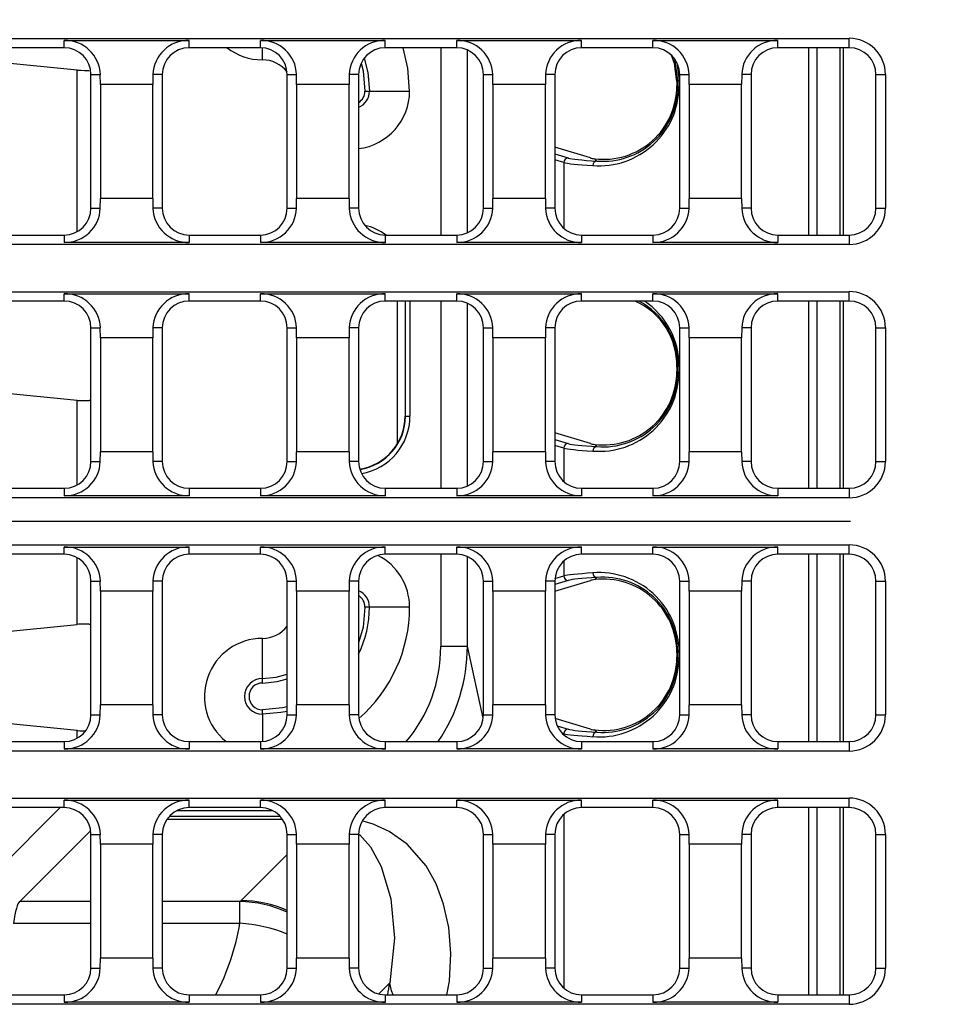
# Model space of a CAD drawing. Units: millimetres. Extents: x 56 to 3304, y 56 to 2320.
# Drawn here: x 1137 to 1240, y 276 to 386 of the extents above; entities that cross this region are included whole.
import ezdxf

# ---------------------------------------------------------------- set-up
doc = ezdxf.new("R2010")
doc.units = ezdxf.units.MM
doc.header["$LTSCALE"] = 8
doc.linetypes.add('CENTERX2', pattern=[20.32, 12.7, -2.54, 2.54, -2.54])
doc.layers.add('HAURATON_CENTERLINE', color=60, linetype='CENTERX2')
doc.layers.add('HAURATON_DIMENSIONING', color=1, linetype='Continuous')
doc.layers.add('HAURATON_PRODUCT_CONTOUR', color=7, linetype='Continuous', lineweight=25)
doc.styles.add('SLDTEXTSTYLE2', font='ARIAL.TTF', dxfattribs={"width": 0.948})
doc.dimstyles.new('SLDDIMSTYLE0', dxfattribs={"dimtxt": 28, "dimasz": 28, "dimexe": 0, "dimexo": 0.0625, "dimgap": 7, "dimtad": 1, "dimdec": 0, "dimrnd": 1e-09, "dimzin": 12, "dimdsep": 46, "dimtxsty": 'SLDTEXTSTYLE2', "dimsah": 1, "dimcen": 0.09, "dimadec": 0, "dimazin": 3, "dimtfac": 1, "dimtdec": 0, "dimtofl": 0, "dimtmove": 0, "dimatfit": 3, "dimfxl": 1, "dimfrac": 2, "dimtolj": 1, "dimtzin": 12, "dimarcsym": 0})

# ---------------------------------------------------------------- blocks, each defined once
blk = doc.blocks.new('_D_7')
at = {"layer": 'HAURATON_DIMENSIONING'}
for p, q in [((1084.21, 630.98), (1148.38, 630.98)), ((1148.38, 575.18), (1084.21, 575.18)), ((966.29, 330.22), (966.29, 572.02)), ((1266.29, 330.22), (1266.29, 572.02)), ((966.29, 564.02), (1266.29, 564.02))]:
    blk.add_line(p, q, dxfattribs=at)
for centre, start, end in [((1084.21, 603.08), 90, 270), ((1148.38, 603.08), 270, 90)]:
    blk.add_arc(centre, 27.9, start, end, dxfattribs=at)
for points in [[(966.29, 564.02), (994.29, 559.71), (994.29, 568.32)], [(1266.29, 564.02), (1238.29, 568.32), (1238.29, 559.71)]]:
    blk.add_solid(points, dxfattribs=at)
at = {"layer": 'HAURATON_DIMENSIONING', "insert": (1084.21, 617.69), "char_height": 28, "attachment_point": 1, "style": 'SLDTEXTSTYLE2'}
blk.add_mtext('300', dxfattribs=at)

msp = doc.modelspace()

# ---------------------------------------------------------------- linework, layer by layer
at = {"layer": 'HAURATON_CENTERLINE'}
msp.add_line((966.29, 330.22), (1266.29, 330.22), dxfattribs=at)
at = {"layer": 'HAURATON_PRODUCT_CONTOUR'}
for p, q in [((1002.29, 384.33), (1230.29, 384.33)), ((1142.29, 383.28), (1142.29, 384.1)), ((1142.29, 384.1), (1156.29, 384.1)), ((1156.29, 383.28), (1156.29, 384.1)), ((1164.29, 384.1), (1178.29, 384.1)), ((1164.29, 383.28), (1164.29, 384.1)), ((1178.29, 383.28), (1178.29, 384.1)), ((1186.29, 383.28), (1186.29, 384.1)), ((1186.29, 384.1), (1200.29, 384.1)), ((1200.29, 383.28), (1200.29, 384.1)), ((1208.29, 384.1), (1222.29, 384.1)), ((1208.29, 383.28), (1208.29, 384.1)), ((1222.29, 383.28), (1222.29, 384.1)), ((1230.29, 383.28), (1230.29, 384.33)), ((1142.29, 383.28), (1134.29, 383.28)), ((1164.29, 383.28), (1156.29, 383.28)), ((1164.51, 381.93), (1164.51, 383.27)), ((1186.29, 383.28), (1178.29, 383.28)), ((1184.51, 383.28), (1184.51, 362.3)), ((1187.5, 362.55), (1187.5, 383.02)), ((1208.29, 383.28), (1200.29, 383.28)), ((1230.29, 383.28), (1222.29, 383.28)), ((1225.75, 362.3), (1225.75, 383.28)), ((1226.66, 383.28), (1226.66, 362.3)), ((1229.29, 362.3), (1229.29, 383.28)), ((1229.63, 383.28), (1229.63, 362.3)), ((1143.74, 380.77), (1135.08, 381.63)), ((1143.74, 362.67), (1143.74, 380.77)), ((1210.96, 381.58), (1211.22, 379.6)), ((1145.29, 365.3), (1145.29, 380.28)), ((1145.29, 380.28), (1146.34, 380.28)), ((1146.35, 379.17), (1146.34, 380.28)), ((1152.24, 380.28), (1152.23, 379.17)), ((1153.29, 380.28), (1152.24, 380.28)), ((1153.29, 380.28), (1153.29, 365.3)), ((1167.29, 365.3), (1167.29, 380.28)), ((1167.29, 380.28), (1168.34, 380.28)), ((1168.35, 379.17), (1168.34, 380.28)), ((1174.24, 380.28), (1174.23, 379.17)), ((1175.29, 380.28), (1174.24, 380.28)), ((1175.29, 380.28), (1175.29, 365.3)), ((1189.29, 365.3), (1189.29, 380.28)), ((1189.29, 380.28), (1190.34, 380.28)), ((1190.35, 379.17), (1190.34, 380.28)), ((1196.24, 380.28), (1196.23, 379.17)), ((1197.29, 380.28), (1196.24, 380.28)), ((1197.29, 380.28), (1197.29, 365.3)), ((1211.07, 379.6), (1210.96, 379.49)), ((1211.07, 379.6), (1211.22, 379.6)), ((1211.07, 378.92), (1211.07, 379.6)), ((1211.22, 379.6), (1211.22, 378.92)), ((1211.29, 365.3), (1211.29, 380.28)), ((1211.29, 380.28), (1212.34, 380.28)), ((1212.35, 379.17), (1212.34, 380.28)), ((1218.24, 380.28), (1218.23, 379.17)), ((1219.29, 380.28), (1218.24, 380.28)), ((1219.29, 380.28), (1219.29, 365.3)), ((1233.29, 365.3), (1233.29, 380.28)), ((1233.29, 380.28), (1234.35, 380.28)), ((1234.35, 380.28), (1234.35, 365.3)), ((1146.35, 379.17), (1146.35, 366.4)), ((1152.23, 379.17), (1146.35, 379.17)), ((1152.23, 366.4), (1152.23, 379.17)), ((1168.35, 379.17), (1168.35, 366.4)), ((1174.23, 379.17), (1168.35, 379.17)), ((1174.23, 366.4), (1174.23, 379.17)), ((1176.01, 378.43), (1176.51, 378.43)), ((1176.51, 378.43), (1181.01, 378.43)), ((1190.35, 379.17), (1190.35, 366.4)), ((1196.23, 379.17), (1190.35, 379.17)), ((1196.23, 366.4), (1196.23, 379.17)), ((1210.96, 379.49), (1210.96, 379.03)), ((1210.96, 379.03), (1211.07, 378.92)), ((1211.07, 378.92), (1211.22, 378.92)), ((1212.35, 379.17), (1212.35, 366.4)), ((1218.23, 379.17), (1212.35, 379.17)), ((1218.23, 366.4), (1218.23, 379.17)), ((1201.29, 370.93), (1197.29, 372.13)), ((1197.29, 371.38), (1198.8, 370.93)), ((1198.3, 370.43), (1197.29, 370.73)), ((1202.01, 370.59), (1201.76, 370.84)), ((1198.3, 370.43), (1198.3, 363.05)), ((1146.34, 365.3), (1146.35, 366.4)), ((1152.23, 366.4), (1146.35, 366.4)), ((1152.23, 366.4), (1152.24, 365.3)), ((1168.34, 365.3), (1168.35, 366.4)), ((1174.23, 366.4), (1168.35, 366.4)), ((1174.23, 366.4), (1174.24, 365.3)), ((1190.34, 365.3), (1190.35, 366.4)), ((1196.23, 366.4), (1190.35, 366.4)), ((1196.23, 366.4), (1196.24, 365.3)), ((1212.34, 365.3), (1212.35, 366.4)), ((1218.23, 366.4), (1212.35, 366.4)), ((1218.23, 366.4), (1218.24, 365.3)), ((1145.29, 365.3), (1146.34, 365.3)), ((1153.29, 365.3), (1152.24, 365.3)), ((1167.29, 365.3), (1168.34, 365.3)), ((1175.29, 365.3), (1174.24, 365.3)), ((1189.29, 365.3), (1190.34, 365.3)), ((1197.29, 365.3), (1196.24, 365.3)), ((1211.29, 365.3), (1212.34, 365.3)), ((1219.29, 365.3), (1218.24, 365.3)), ((1233.29, 365.3), (1234.35, 365.3)), ((1134.29, 362.3), (1142.29, 362.3)), ((1142.29, 362.3), (1142.29, 361.47)), ((1156.29, 362.3), (1156.29, 361.47)), ((1156.29, 362.3), (1164.29, 362.3)), ((1164.29, 362.3), (1164.29, 361.47)), ((1178.29, 362.3), (1178.29, 361.47)), ((1178.29, 362.3), (1186.29, 362.3)), ((1186.29, 362.3), (1186.29, 361.47)), ((1200.29, 362.3), (1200.29, 361.47)), ((1200.29, 362.3), (1208.29, 362.3)), ((1208.29, 362.3), (1208.29, 361.47)), ((1222.29, 362.3), (1222.29, 361.47)), ((1222.29, 362.3), (1230.29, 362.3)), ((1230.29, 362.3), (1230.29, 361.24)), ((1230.29, 361.24), (1002.29, 361.24)), ((1156.29, 361.47), (1142.29, 361.47)), ((1178.29, 361.47), (1164.29, 361.47)), ((1200.29, 361.47), (1186.29, 361.47)), ((1222.29, 361.47), (1208.29, 361.47)), ((1002.29, 355.95), (1230.29, 355.95)), ((1142.29, 355.72), (1156.29, 355.72)), ((1142.29, 354.9), (1142.29, 355.72)), ((1156.29, 354.9), (1156.29, 355.72)), ((1164.29, 355.72), (1178.29, 355.72)), ((1164.29, 354.9), (1164.29, 355.72)), ((1178.29, 354.9), (1178.29, 355.72)), ((1186.29, 355.72), (1200.29, 355.72)), ((1186.29, 354.9), (1186.29, 355.72)), ((1200.29, 354.9), (1200.29, 355.72)), ((1208.29, 355.72), (1222.29, 355.72)), ((1208.29, 354.9), (1208.29, 355.72)), ((1222.29, 354.9), (1222.29, 355.72)), ((1230.29, 354.9), (1230.29, 355.95)), ((1142.29, 354.9), (1134.29, 354.9)), ((1164.29, 354.9), (1156.29, 354.9)), ((1186.29, 354.9), (1178.29, 354.9)), ((1179.64, 338.91), (1179.64, 354.9)), ((1180.51, 354.9), (1180.51, 342.01)), ((1180.55, 342.01), (1180.55, 354.9)), ((1181.05, 354.9), (1181.05, 342.01)), ((1184.51, 354.9), (1184.51, 333.92)), ((1187.5, 334.17), (1187.5, 354.64)), ((1208.29, 354.9), (1200.29, 354.9)), ((1230.29, 354.9), (1222.29, 354.9)), ((1225.75, 333.92), (1225.75, 354.9)), ((1226.66, 354.9), (1226.66, 333.92)), ((1229.29, 333.92), (1229.29, 354.9)), ((1229.63, 354.9), (1229.63, 333.92)), ((1145.29, 336.92), (1145.29, 351.9)), ((1145.29, 351.9), (1146.34, 351.9)), ((1146.35, 350.79), (1146.34, 351.9)), ((1152.24, 351.9), (1152.23, 350.79)), ((1153.29, 351.9), (1152.24, 351.9)), ((1153.29, 351.9), (1153.29, 336.92)), ((1167.29, 336.92), (1167.29, 351.9)), ((1167.29, 351.9), (1168.34, 351.9)), ((1168.35, 350.79), (1168.34, 351.9)), ((1174.24, 351.9), (1174.23, 350.79)), ((1175.29, 351.9), (1174.24, 351.9)), ((1175.29, 351.9), (1175.29, 336.92)), ((1189.29, 336.92), (1189.29, 351.9)), ((1189.29, 351.9), (1190.34, 351.9)), ((1190.35, 350.79), (1190.34, 351.9)), ((1196.24, 351.9), (1196.23, 350.79)), ((1197.29, 351.9), (1196.24, 351.9)), ((1197.29, 351.9), (1197.29, 336.92)), ((1211.29, 336.92), (1211.29, 351.9)), ((1211.29, 351.9), (1212.34, 351.9)), ((1212.35, 350.79), (1212.34, 351.9)), ((1218.24, 351.9), (1218.23, 350.79)), ((1219.29, 351.9), (1218.24, 351.9)), ((1219.29, 351.9), (1219.29, 336.92)), ((1233.29, 336.92), (1233.29, 351.9)), ((1233.29, 351.9), (1234.35, 351.9)), ((1234.35, 351.9), (1234.35, 336.92)), ((1146.35, 350.79), (1146.35, 338.02)), ((1152.23, 350.79), (1146.35, 350.79)), ((1152.23, 338.02), (1152.23, 350.79)), ((1168.35, 350.79), (1168.35, 338.02)), ((1174.23, 350.79), (1168.35, 350.79)), ((1174.23, 338.02), (1174.23, 350.79)), ((1190.35, 350.79), (1190.35, 338.02)), ((1196.23, 350.79), (1190.35, 350.79)), ((1196.23, 338.02), (1196.23, 350.79)), ((1212.35, 350.79), (1212.35, 338.02)), ((1218.23, 350.79), (1212.35, 350.79)), ((1218.23, 338.02), (1218.23, 350.79)), ((1211.07, 347.6), (1210.96, 347.49)), ((1211.07, 347.6), (1211.22, 347.6)), ((1211.07, 346.92), (1211.07, 347.6)), ((1211.22, 347.6), (1211.22, 346.92)), ((1210.96, 347.49), (1210.96, 347.03)), ((1210.96, 347.03), (1211.07, 346.92)), ((1211.07, 346.92), (1211.22, 346.92)), ((1143.74, 343.77), (1135.08, 344.63)), ((1143.74, 334.29), (1143.74, 343.77)), ((1145.29, 343.76), (1145.08, 343.75)), ((1180.51, 342.01), (1180.55, 342.01)), ((1180.55, 342.01), (1181.05, 342.01)), ((1201.29, 338.93), (1197.29, 340.13)), ((1197.29, 339.38), (1198.8, 338.93)), ((1198.3, 338.43), (1197.29, 338.73)), ((1202.01, 338.59), (1201.76, 338.84)), ((1146.34, 336.92), (1146.35, 338.02)), ((1152.23, 338.02), (1146.35, 338.02)), ((1152.23, 338.02), (1152.24, 336.92)), ((1168.34, 336.92), (1168.35, 338.02)), ((1174.23, 338.02), (1168.35, 338.02)), ((1174.23, 338.02), (1174.24, 336.92)), ((1190.34, 336.92), (1190.35, 338.02)), ((1196.23, 338.02), (1190.35, 338.02)), ((1196.23, 338.02), (1196.24, 336.92)), ((1198.3, 338.43), (1198.3, 334.67)), ((1212.34, 336.92), (1212.35, 338.02)), ((1218.23, 338.02), (1212.35, 338.02)), ((1218.23, 338.02), (1218.24, 336.92)), ((1145.29, 336.92), (1146.34, 336.92)), ((1153.29, 336.92), (1152.24, 336.92)), ((1167.29, 336.92), (1168.34, 336.92)), ((1175.29, 336.92), (1174.24, 336.92)), ((1189.29, 336.92), (1190.34, 336.92)), ((1197.29, 336.92), (1196.24, 336.92)), ((1211.29, 336.92), (1212.34, 336.92)), ((1219.29, 336.92), (1218.24, 336.92)), ((1233.29, 336.92), (1234.35, 336.92)), ((1134.29, 333.92), (1142.29, 333.92)), ((1142.29, 333.92), (1142.29, 333.09)), ((1156.29, 333.92), (1156.29, 333.09)), ((1156.29, 333.92), (1164.29, 333.92)), ((1164.29, 333.92), (1164.29, 333.09)), ((1178.29, 333.92), (1178.29, 333.09)), ((1178.29, 333.92), (1186.29, 333.92)), ((1186.29, 333.92), (1186.29, 333.09)), ((1200.29, 333.92), (1200.29, 333.09)), ((1200.29, 333.92), (1208.29, 333.92)), ((1208.29, 333.92), (1208.29, 333.09)), ((1222.29, 333.92), (1222.29, 333.09)), ((1222.29, 333.92), (1230.29, 333.92)), ((1230.29, 333.92), (1230.29, 332.86)), ((1230.29, 332.86), (1002.29, 332.86)), ((1156.29, 333.09), (1142.29, 333.09)), ((1178.29, 333.09), (1164.29, 333.09)), ((1200.29, 333.09), (1186.29, 333.09)), ((1222.29, 333.09), (1208.29, 333.09)), ((1002.29, 327.57), (1230.29, 327.57)), ((1142.29, 326.52), (1142.29, 327.34)), ((1142.29, 327.34), (1156.29, 327.34)), ((1156.29, 326.52), (1156.29, 327.34)), ((1164.29, 327.34), (1178.29, 327.34)), ((1164.29, 326.52), (1164.29, 327.34)), ((1178.29, 326.52), (1178.29, 327.34)), ((1186.29, 326.52), (1186.29, 327.34)), ((1186.29, 327.34), (1200.29, 327.34)), ((1200.29, 326.52), (1200.29, 327.34)), ((1208.29, 327.34), (1222.29, 327.34)), ((1208.29, 326.52), (1208.29, 327.34)), ((1222.29, 326.52), (1222.29, 327.34)), ((1230.29, 326.52), (1230.29, 327.57)), ((1142.29, 326.52), (1134.29, 326.52)), ((1143.74, 318.67), (1143.74, 326.14)), ((1164.29, 326.52), (1156.29, 326.52)), ((1186.29, 326.52), (1178.29, 326.52)), ((1184.51, 326.52), (1184.51, 316.22)), ((1187.5, 316.22), (1187.5, 326.26)), ((1198.3, 325.76), (1198.3, 324.1)), ((1208.29, 326.52), (1200.29, 326.52)), ((1230.29, 326.52), (1222.29, 326.52)), ((1225.75, 305.54), (1225.75, 326.52)), ((1226.66, 326.52), (1226.66, 305.54)), ((1229.29, 305.54), (1229.29, 326.52)), ((1229.63, 326.52), (1229.63, 305.54)), ((1145.29, 308.54), (1145.29, 323.52)), ((1145.29, 323.52), (1146.34, 323.52)), ((1146.35, 322.41), (1146.34, 323.52)), ((1152.24, 323.52), (1152.23, 322.41)), ((1153.29, 323.52), (1152.24, 323.52)), ((1153.29, 323.52), (1153.29, 308.54)), ((1167.29, 308.54), (1167.29, 323.52)), ((1167.29, 323.52), (1168.34, 323.52)), ((1168.35, 322.41), (1168.34, 323.52)), ((1174.24, 323.52), (1174.23, 322.41)), ((1175.29, 323.52), (1174.24, 323.52)), ((1175.29, 323.52), (1175.29, 308.54)), ((1189.29, 308.54), (1189.29, 323.52)), ((1189.29, 323.52), (1190.34, 323.52)), ((1190.35, 322.41), (1190.34, 323.52)), ((1196.24, 323.52), (1196.23, 322.41)), ((1197.29, 323.52), (1196.24, 323.52)), ((1198.8, 323.6), (1197.29, 323.15)), ((1197.29, 322.4), (1201.29, 323.59)), ((1197.29, 323.52), (1197.29, 308.54)), ((1197.31, 323.8), (1198.3, 324.1)), ((1201.76, 323.68), (1202.01, 323.94)), ((1211.29, 308.54), (1211.29, 323.52)), ((1211.29, 323.52), (1212.34, 323.52)), ((1212.35, 322.41), (1212.34, 323.52)), ((1218.24, 323.52), (1218.23, 322.41)), ((1219.29, 323.52), (1218.24, 323.52)), ((1219.29, 323.52), (1219.29, 308.54)), ((1233.29, 308.54), (1233.29, 323.52)), ((1233.29, 323.52), (1234.35, 323.52)), ((1234.35, 323.52), (1234.35, 308.54)), ((1146.35, 322.41), (1146.35, 309.64)), ((1152.23, 322.41), (1146.35, 322.41)), ((1152.23, 309.64), (1152.23, 322.41)), ((1168.35, 322.41), (1168.35, 309.64)), ((1174.23, 322.41), (1168.35, 322.41)), ((1174.23, 309.64), (1174.23, 322.41)), ((1190.35, 322.41), (1190.35, 309.64)), ((1196.23, 322.41), (1190.35, 322.41)), ((1196.23, 309.64), (1196.23, 322.41)), ((1212.35, 322.41), (1212.35, 309.64)), ((1218.23, 322.41), (1212.35, 322.41)), ((1218.23, 309.64), (1218.23, 322.41)), ((1176.51, 320.6), (1176.01, 320.6)), ((1181.01, 320.6), (1176.51, 320.6)), ((1135.08, 317.81), (1143.74, 318.67)), ((1145.08, 318.69), (1145.29, 318.68)), ((1164.51, 312.6), (1164.51, 317.1)), ((1184.51, 316.22), (1187.5, 316.22)), ((1189.27, 308.16), (1187.5, 316.22)), ((1211.07, 315.6), (1210.96, 315.49)), ((1211.07, 315.6), (1211.22, 315.6)), ((1211.07, 314.92), (1211.07, 315.6)), ((1211.22, 315.6), (1211.22, 314.92)), ((1210.96, 315.49), (1210.96, 315.03)), ((1210.96, 315.03), (1211.07, 314.92)), ((1211.07, 314.92), (1211.22, 314.92)), ((1164.51, 312.1), (1164.51, 312.6)), ((1146.34, 308.54), (1146.35, 309.64)), ((1152.23, 309.64), (1146.35, 309.64)), ((1152.23, 309.64), (1152.24, 308.54)), ((1164.51, 308.6), (1164.51, 309.1)), ((1168.34, 308.54), (1168.35, 309.64)), ((1174.23, 309.64), (1168.35, 309.64)), ((1174.23, 309.64), (1174.24, 308.54)), ((1190.34, 308.54), (1190.35, 309.64)), ((1196.23, 309.64), (1190.35, 309.64)), ((1196.23, 309.64), (1196.24, 308.54)), ((1212.34, 308.54), (1212.35, 309.64)), ((1218.23, 309.64), (1212.35, 309.64)), ((1218.23, 309.64), (1218.24, 308.54)), ((1145.29, 308.54), (1146.34, 308.54)), ((1153.29, 308.54), (1152.24, 308.54)), ((1164.51, 308.6), (1164.51, 305.54)), ((1167.29, 308.54), (1168.34, 308.54)), ((1175.29, 308.54), (1174.24, 308.54)), ((1189.29, 308.54), (1190.34, 308.54)), ((1197.29, 308.54), (1196.24, 308.54)), ((1201.29, 306.93), (1197.32, 308.12)), ((1211.29, 308.54), (1212.34, 308.54)), ((1219.29, 308.54), (1218.24, 308.54)), ((1233.29, 308.54), (1234.35, 308.54)), ((1143.74, 306.77), (1135.08, 307.63)), ((1143.74, 305.91), (1143.74, 306.77)), ((1197.56, 307.3), (1198.8, 306.93)), ((1202.01, 306.59), (1201.76, 306.84)), ((1198.3, 306.43), (1198.1, 306.49)), ((1198.3, 306.43), (1198.3, 306.29)), ((1134.29, 305.54), (1142.29, 305.54)), ((1142.29, 305.54), (1142.29, 304.71)), ((1156.29, 304.71), (1142.29, 304.71)), ((1156.29, 305.54), (1156.29, 304.71)), ((1156.29, 305.54), (1164.29, 305.54)), ((1164.29, 305.54), (1164.29, 304.71)), ((1178.29, 304.71), (1164.29, 304.71)), ((1178.29, 305.54), (1178.29, 304.71)), ((1178.29, 305.54), (1186.29, 305.54)), ((1186.29, 305.54), (1186.29, 304.71)), ((1200.29, 304.71), (1186.29, 304.71)), ((1200.29, 305.54), (1200.29, 304.71)), ((1200.29, 305.54), (1208.29, 305.54)), ((1208.29, 305.54), (1208.29, 304.71)), ((1222.29, 304.71), (1208.29, 304.71)), ((1222.29, 305.54), (1222.29, 304.71)), ((1222.29, 305.54), (1230.29, 305.54)), ((1230.29, 305.54), (1230.29, 304.48)), ((1230.29, 304.48), (1002.29, 304.48)), ((1002.29, 299.19), (1230.29, 299.19)), ((1230.29, 298.14), (1230.29, 299.19)), ((1142.29, 298.14), (1134.29, 298.14)), ((1134.31, 290.6), (1141.85, 298.14)), ((1142.29, 298.96), (1156.29, 298.96)), ((1142.29, 298.14), (1142.29, 298.96)), ((1156.29, 298.14), (1156.29, 298.96)), ((1164.29, 298.14), (1156.29, 298.14)), ((1164.29, 298.96), (1178.29, 298.96)), ((1164.29, 298.14), (1164.29, 298.96)), ((1178.29, 298.14), (1178.29, 298.96)), ((1186.29, 298.14), (1178.29, 298.14)), ((1186.29, 298.96), (1200.29, 298.96)), ((1186.29, 298.14), (1186.29, 298.96)), ((1200.29, 298.14), (1200.29, 298.96)), ((1208.29, 298.14), (1200.29, 298.14)), ((1208.29, 298.14), (1208.29, 298.96)), ((1208.29, 298.96), (1222.29, 298.96)), ((1222.29, 298.14), (1222.29, 298.96)), ((1230.29, 298.14), (1222.29, 298.14)), ((1225.75, 277.16), (1225.75, 298.14)), ((1226.66, 298.14), (1226.66, 277.16)), ((1229.29, 277.16), (1229.29, 298.14)), ((1229.63, 298.14), (1229.63, 277.16)), ((1153.84, 296.86), (1166.75, 296.86)), ((1166.53, 297.13), (1154.05, 297.13)), ((1154.93, 297.81), (1165.65, 297.81)), ((1198.3, 297.38), (1198.3, 277.91)), ((1145.26, 295.57), (1137.3, 287.61)), ((1145.29, 280.16), (1145.29, 295.14)), ((1145.29, 295.14), (1146.34, 295.14)), ((1146.35, 294.03), (1146.34, 295.14)), ((1152.24, 295.14), (1152.23, 294.03)), ((1153.29, 295.14), (1152.24, 295.14)), ((1153.29, 295.14), (1153.29, 280.16)), ((1167.29, 280.16), (1167.29, 295.14)), ((1167.29, 295.14), (1168.34, 295.14)), ((1168.35, 294.03), (1168.34, 295.14)), ((1174.24, 295.14), (1174.23, 294.03)), ((1175.29, 295.14), (1174.24, 295.14)), ((1175.29, 295.14), (1175.29, 280.16)), ((1189.29, 280.16), (1189.29, 295.14)), ((1189.29, 295.14), (1190.34, 295.14)), ((1190.35, 294.03), (1190.34, 295.14)), ((1196.24, 295.14), (1196.23, 294.03)), ((1197.29, 295.14), (1196.24, 295.14)), ((1197.29, 295.14), (1197.29, 280.16)), ((1211.29, 280.16), (1211.29, 295.14)), ((1211.29, 295.14), (1212.34, 295.14)), ((1212.35, 294.03), (1212.34, 295.14)), ((1218.24, 295.14), (1218.23, 294.03)), ((1219.29, 295.14), (1218.24, 295.14)), ((1219.29, 295.14), (1219.29, 280.16)), ((1233.29, 280.16), (1233.29, 295.14)), ((1233.29, 295.14), (1234.35, 295.14)), ((1234.35, 295.14), (1234.35, 280.16)), ((1146.35, 294.03), (1146.35, 281.26)), ((1152.23, 294.03), (1146.35, 294.03)), ((1152.23, 281.26), (1152.23, 294.03)), ((1168.35, 294.03), (1168.35, 281.26)), ((1174.23, 294.03), (1168.35, 294.03)), ((1174.23, 281.26), (1174.23, 294.03)), ((1190.35, 294.03), (1190.35, 281.26)), ((1196.23, 294.03), (1190.35, 294.03)), ((1196.23, 281.26), (1196.23, 294.03)), ((1212.35, 294.03), (1212.35, 281.26)), ((1218.23, 294.03), (1212.35, 294.03)), ((1218.23, 281.26), (1218.23, 294.03)), ((1167.29, 292.9), (1162.12, 287.73)), ((1145.29, 287.61), (1137.3, 287.61)), ((1161.98, 287.61), (1153.29, 287.61)), ((1161.98, 285.18), (1161.98, 287.61)), ((1136.6, 285.18), (1145.29, 285.18)), ((1153.29, 285.18), (1161.98, 285.18)), ((1146.34, 280.16), (1146.35, 281.26)), ((1152.23, 281.26), (1146.35, 281.26)), ((1152.23, 281.26), (1152.24, 280.16)), ((1168.34, 280.16), (1168.35, 281.26)), ((1174.23, 281.26), (1168.35, 281.26)), ((1174.23, 281.26), (1174.24, 280.16)), ((1190.34, 280.16), (1190.35, 281.26)), ((1196.23, 281.26), (1190.35, 281.26)), ((1196.23, 281.26), (1196.24, 280.16)), ((1212.34, 280.16), (1212.35, 281.26)), ((1218.23, 281.26), (1212.35, 281.26)), ((1218.23, 281.26), (1218.24, 280.16)), ((1145.29, 280.16), (1146.34, 280.16)), ((1153.29, 280.16), (1152.24, 280.16)), ((1167.29, 280.16), (1168.34, 280.16)), ((1175.29, 280.16), (1174.24, 280.16)), ((1189.29, 280.16), (1190.34, 280.16)), ((1197.29, 280.16), (1196.24, 280.16)), ((1211.29, 280.16), (1212.34, 280.16)), ((1219.29, 280.16), (1218.24, 280.16)), ((1233.29, 280.16), (1234.35, 280.16)), ((1177.54, 277.25), (1178.8, 278.51)), ((1134.29, 277.16), (1142.29, 277.16)), ((1142.29, 277.16), (1142.29, 276.33)), ((1156.29, 277.16), (1156.29, 276.33)), ((1156.29, 277.16), (1164.29, 277.16)), ((1164.29, 277.16), (1164.29, 276.33)), ((1178.29, 277.16), (1178.29, 276.33)), ((1178.29, 277.16), (1186.29, 277.16)), ((1186.29, 277.16), (1186.29, 276.33)), ((1200.29, 277.16), (1200.29, 276.33)), ((1200.29, 277.16), (1208.29, 277.16)), ((1208.29, 277.16), (1208.29, 276.33)), ((1222.29, 277.16), (1222.29, 276.33)), ((1222.29, 277.16), (1230.29, 277.16)), ((1230.29, 277.16), (1230.29, 276.1)), ((1230.29, 276.1), (1002.29, 276.1)), ((1156.29, 276.33), (1142.29, 276.33)), ((1178.29, 276.33), (1164.29, 276.33)), ((1200.29, 276.33), (1186.29, 276.33)), ((1222.29, 276.33), (1208.29, 276.33))]:
    msp.add_line(p, q, dxfattribs=at)
at = {"layer": 'HAURATON_PRODUCT_CONTOUR', "flags": 128}
for points in [[(1181.01, 378.43), (1180.8, 381.01), (1180.28, 383.28)], [(1175.93, 382.12), (1176.33, 380.52), (1176.51, 378.43)], [(1210.96, 379.49), (1210.71, 381.53), (1210.36, 382.44)], [(1211.07, 379.6), (1210.79, 381.77), (1210.72, 381.93)], [(1175.58, 381.55), (1175.79, 380.68), (1176.01, 378.43)], [(1176.01, 320.6), (1175.79, 318.35), (1175.29, 316.6)], [(1164.51, 312.6), (1166.07, 312.75), (1167.29, 313.1)], [(1164.51, 312.1), (1166.17, 312.26), (1167.29, 312.57)], [(1167.29, 309.44), (1166.75, 309.32), (1164.51, 309.1)], [(1167.29, 308.92), (1166.59, 308.78), (1164.51, 308.6)], [(1185.19, 277.16), (1185.47, 278.69), (1185.63, 281.79), (1185.4, 284.69), (1184.82, 287.33), (1183.99, 289.58), (1182.85, 291.61), (1180.72, 294.05), (1178.72, 295.46), (1176.92, 296.28), (1175.79, 296.63), (1175.76, 296.64)], [(1175.33, 295.18), (1175.45, 295.08), (1176.61, 293.75), (1177.83, 291.55), (1178.92, 287.9), (1179.33, 283.52), (1178.8, 278.51)], [(1179.16, 277.16), (1178.97, 277.59), (1178.8, 278.51)]]:
    msp.add_lwpolyline(points, dxfattribs=at)
at = {"layer": 'HAURATON_PRODUCT_CONTOUR'}
for centre, radius, start, end in [((1142.36, 380.12), 3.99, 2.2654, 90.9127), ((1156.21, 380.14), 3.97, 88.8409, 177.981), ((1164.36, 380.12), 3.99, 2.2654, 90.9127), ((1178.21, 380.14), 3.97, 88.8409, 177.981), ((1186.36, 380.12), 3.99, 2.2654, 90.9127), ((1200.21, 380.14), 3.97, 88.8409, 177.981), ((1208.36, 380.12), 3.99, 2.2654, 90.9127), ((1222.21, 380.14), 3.97, 88.8409, 177.981), ((1230.29, 380.28), 4.06, 0, 90), ((1142.29, 380.28), 3, 0, 90), ((1156.29, 380.28), 3, 90, 180), ((1164.51, 388.43), 6.5, 232.4881, 270), ((1164.29, 380.28), 3, 0, 90), ((1178.29, 380.28), 3, 90, 180), ((1186.29, 380.28), 3, 0, 90), ((1200.29, 380.28), 3, 90, 180), ((1208.29, 380.28), 3, 0, 90), ((1222.29, 380.28), 3, 90, 180), ((1230.29, 380.28), 3, 0, 90), ((1164.51, 378.43), 3.5, 37.6978, 90), ((1174.51, 378.43), 2, 293.0798, 0), ((1174.51, 378.43), 6.5, 276.9278, 0), ((1174.51, 378.43), 1.5, 301.5124, 0), ((1202.26, 379.02), 8.96, 265.4158, 359.3695), ((1202.76, 378.98), 8.2, 263.0153, 0.3516), ((1202.69, 378.94), 8.38, 265.3128, 359.8792), ((1198.8, 370.43), 0.5, 90.2525, 179.9463), ((1202.04, 370.1), 0.487, 93.133, 181.5744), ((1142.37, 365.44), 3.97, 268.8409, 357.981), ((1142.29, 365.3), 3, 270, 0), ((1156.23, 365.45), 3.99, 182.2654, 270.9127), ((1156.29, 365.3), 3, 180, 270), ((1164.37, 365.44), 3.97, 268.8409, 357.981), ((1164.29, 365.3), 3, 270, 0), ((1178.23, 365.45), 3.99, 182.2654, 270.9127), ((1178.29, 365.3), 3, 180, 270), ((1186.37, 365.44), 3.97, 268.8409, 357.981), ((1186.29, 365.3), 3, 270, 0), ((1200.23, 365.45), 3.99, 182.2654, 270.9127), ((1200.29, 365.3), 3, 180, 270), ((1208.37, 365.44), 3.97, 268.8409, 357.981), ((1208.29, 365.3), 3, 270, 0), ((1222.23, 365.45), 3.99, 182.2654, 270.9127), ((1222.29, 365.3), 3, 180, 270), ((1230.29, 365.3), 4.06, 270, 0), ((1230.29, 365.3), 3, 270, 0), ((1174.51, 357.01), 6.54, 53.8133, 77.0574), ((1142.36, 351.74), 3.99, 2.2654, 90.9127), ((1156.21, 351.76), 3.97, 88.8409, 177.981), ((1164.36, 351.74), 3.99, 2.2654, 90.9127), ((1178.21, 351.76), 3.97, 88.8409, 177.981), ((1186.36, 351.74), 3.99, 2.2654, 90.9127), ((1200.21, 351.76), 3.97, 88.8409, 177.981), ((1208.36, 351.74), 3.99, 2.2654, 90.9127), ((1222.21, 351.76), 3.97, 88.8409, 177.981), ((1230.29, 351.9), 4.06, 0, 90), ((1142.29, 351.9), 3, 0, 90), ((1156.29, 351.9), 3, 90, 180), ((1164.29, 351.9), 3, 0, 90), ((1178.29, 351.9), 3, 90, 180), ((1186.29, 351.9), 3, 0, 90), ((1200.29, 351.9), 3, 90, 180), ((1203.15, 347.75), 7.81, 358.132, 66.2233), ((1203, 347.72), 8.08, 359.1431, 62.6366), ((1202.47, 347.61), 8.76, 359.9603, 56.3234), ((1208.29, 351.9), 3, 0, 90), ((1222.29, 351.9), 3, 90, 180), ((1230.29, 351.9), 3, 0, 90), ((1202.26, 347.02), 8.96, 265.4158, 359.3695), ((1202.76, 346.98), 8.2, 263.0153, 0.3516), ((1202.69, 346.94), 8.38, 265.3128, 359.8792), ((1174.51, 342.01), 6, 278.6468, 0), ((1174.51, 342.01), 6.04, 278.7044, 0), ((1174.51, 342.01), 6.54, 279.7261, 0), ((1198.8, 338.43), 0.5, 90.2525, 179.9463), ((1202.04, 338.1), 0.487, 93.133, 181.5744), ((1142.37, 337.06), 3.97, 268.8409, 357.981), ((1142.29, 336.92), 3, 270, 0), ((1156.23, 337.07), 3.99, 182.2654, 270.9127), ((1156.29, 336.92), 3, 180, 270), ((1164.37, 337.06), 3.97, 268.8409, 357.981), ((1164.29, 336.92), 3, 270, 0), ((1178.23, 337.07), 3.99, 182.2654, 270.9127), ((1178.29, 336.92), 3, 180, 270), ((1186.37, 337.06), 3.97, 268.8409, 357.981), ((1186.29, 336.92), 3, 270, 0), ((1200.23, 337.07), 3.99, 182.2654, 270.9127), ((1200.29, 336.92), 3, 180, 270), ((1208.37, 337.06), 3.97, 268.8409, 357.981), ((1208.29, 336.92), 3, 270, 0), ((1222.23, 337.07), 3.99, 182.2654, 270.9127), ((1222.29, 336.92), 3, 180, 270), ((1230.29, 336.92), 4.06, 270, 0), ((1230.29, 336.92), 3, 270, 0), ((1142.36, 323.36), 3.99, 2.2654, 90.9127), ((1156.21, 323.38), 3.97, 88.8409, 177.981), ((1164.36, 323.36), 3.99, 2.2654, 90.9127), ((1178.21, 323.38), 3.97, 88.8409, 177.981), ((1186.36, 323.36), 3.99, 2.2654, 90.9127), ((1200.21, 323.38), 3.97, 88.8409, 177.981), ((1208.36, 323.36), 3.99, 2.2654, 90.9127), ((1222.21, 323.38), 3.97, 88.8409, 177.981), ((1230.29, 323.52), 4.06, 0, 90), ((1142.29, 323.52), 3, 0, 90), ((1156.29, 323.52), 3, 90, 180), ((1164.29, 323.52), 3, 0, 90), ((1178.29, 323.52), 3, 90, 180), ((1174.51, 320.6), 6.5, 0, 63.1147), ((1186.29, 323.52), 3, 0, 90), ((1200.29, 323.52), 3, 90, 180), ((1208.29, 323.52), 3, 0, 90), ((1222.29, 323.52), 3, 90, 180), ((1230.29, 323.52), 3, 0, 90), ((1202.26, 315.5), 8.97, 0.6744, 94.5403), ((1202.04, 324.42), 0.487, 178.4256, 266.867), ((1198.8, 324.1), 0.5, 180.0537, 269.7475), ((1202.74, 315.52), 8.22, 359.7721, 96.861), ((1202.67, 315.56), 8.4, 0.2872, 94.5208), ((1174.51, 320.6), 2, 0, 66.9202), ((1174.51, 320.6), 1.5, 0, 58.4876), ((1164.51, 320.6), 12, 333.9836, 0), ((1164.51, 320.6), 16.5, 310.937, 0), ((1164.51, 320.6), 3.5, 270, 322.6964), ((1164.51, 310.6), 6.5, 90, 231.1366), ((1202.26, 315.02), 8.96, 265.4158, 359.3695), ((1202.76, 314.98), 8.2, 263.0153, 0.3516), ((1202.69, 314.94), 8.38, 265.3128, 359.8792), ((1164.51, 310.6), 2, 90, 270), ((1164.51, 310.6), 1.5, 90, 270), ((1142.37, 308.68), 3.97, 268.8409, 357.981), ((1142.29, 308.54), 3, 270, 0), ((1156.23, 308.69), 3.99, 182.2654, 270.9127), ((1156.29, 308.54), 3, 180, 270), ((1164.37, 308.68), 3.97, 268.8409, 357.981), ((1164.29, 308.54), 3, 270, 0), ((1178.23, 308.69), 3.99, 182.2654, 270.9127), ((1178.29, 308.54), 3, 180, 270), ((1186.37, 308.68), 3.97, 268.8409, 357.981), ((1186.29, 308.54), 3, 270, 0), ((1200.23, 308.69), 3.99, 182.2654, 270.9127), ((1200.29, 308.54), 3, 180, 270), ((1208.37, 308.68), 3.97, 268.8409, 357.981), ((1208.29, 308.54), 3, 270, 0), ((1222.23, 308.69), 3.99, 182.2654, 270.9127), ((1222.29, 308.54), 3, 180, 270), ((1230.29, 308.54), 4.06, 270, 0), ((1230.29, 308.54), 3, 270, 0), ((1198.8, 306.43), 0.5, 90.2525, 179.9463), ((1202.04, 306.1), 0.487, 93.133, 181.5744), ((1230.29, 295.14), 4.06, 0, 90), ((1142.36, 294.98), 3.99, 2.2654, 90.9127), ((1142.29, 295.14), 3, 0, 90), ((1156.21, 295), 3.97, 88.8409, 177.981), ((1156.29, 295.14), 3, 90, 180), ((1164.36, 294.98), 3.99, 2.2654, 90.9127), ((1164.29, 295.14), 3, 0, 90), ((1178.21, 295), 3.97, 88.8409, 177.981), ((1178.29, 295.14), 3, 90, 180), ((1186.36, 294.98), 3.99, 2.2654, 90.9127), ((1186.29, 295.14), 3, 0, 90), ((1200.21, 295), 3.97, 88.8409, 177.981), ((1200.29, 295.14), 3, 90, 180), ((1208.36, 294.98), 3.99, 2.2654, 90.9127), ((1208.29, 295.14), 3, 0, 90), ((1222.21, 295), 3.97, 88.8409, 177.981), ((1222.29, 295.14), 3, 90, 180), ((1230.29, 295.14), 3, 0, 90), ((1161.84, 274.64), 12.97, 65.1475, 89.3854), ((1162.01, 274.71), 13.02, 66.0719, 89.5433), ((1161.1, 269.21), 15.99, 67.2329, 86.8566), ((1142.37, 280.3), 3.97, 268.8409, 357.981), ((1142.29, 280.16), 3, 270, 0), ((1156.23, 280.31), 3.99, 182.2654, 270.9127), ((1156.29, 280.16), 3, 180, 270), ((1164.37, 280.3), 3.97, 268.8409, 357.981), ((1164.29, 280.16), 3, 270, 0), ((1178.23, 280.31), 3.99, 182.2654, 270.9127), ((1178.29, 280.16), 3, 180, 270), ((1186.37, 280.3), 3.97, 268.8409, 357.981), ((1186.29, 280.16), 3, 270, 0), ((1200.23, 280.31), 3.99, 182.2654, 270.9127), ((1200.29, 280.16), 3, 180, 270), ((1208.37, 280.3), 3.97, 268.8409, 357.981), ((1208.29, 280.16), 3, 270, 0), ((1222.23, 280.31), 3.99, 182.2654, 270.9127), ((1222.29, 280.16), 3, 180, 270), ((1230.29, 280.16), 4.06, 270, 0), ((1230.29, 280.16), 3, 270, 0)]:
    msp.add_arc(centre, radius, start, end, dxfattribs=at)
for centre, major_axis, ratio, start_param, end_param in [((1146.73, 380.77), (3, 0), 0.008727, 3.228859, 4.132998), ((1241.14, 371.02), (42.5, 0), 0.026186, 3.228859, 3.542459), ((1241.14, 371.02), (40, 0), 0.026186, 3.228859, 3.317613), ((1241.14, 370.52), (43, 0), 0.025881, 3.228859, 3.542459), ((1146.73, 343.77), (3, 0), 0.008727, 3.228859, 4.132998), ((1241.14, 339.02), (42.5, 0), 0.026186, 3.228859, 3.542459), ((1241.14, 339.02), (40, 0), 0.026186, 3.228859, 3.317613), ((1241.14, 338.52), (43, 0), 0.025881, 3.228859, 3.542459), ((1241.14, 324), (43, 0), 0.025881, 2.740726, 3.054326), ((1241.14, 323.5), (42.5, 0), 0.026186, 2.740726, 3.054326), ((1241.14, 323.5), (40, 0), 0.026186, 2.965572, 3.054326), ((1146.73, 318.67), (3, 0), 0.008727, 2.150187, 3.054326), ((1169.45, 316.74), (-3.48, 15.82), 0.926139, 3.744317, 4.479212), ((1169.45, 316.74), (-4.08, 18.53), 0.948632, 3.873331, 4.479212), ((1146.73, 306.77), (3, 0), 0.008727, 3.228859, 3.972662), ((1241.14, 307.02), (42.5, 0), 0.026186, 3.228859, 3.542459), ((1241.14, 307.02), (40, 0), 0.026186, 3.228859, 3.317613), ((1241.14, 306.52), (43, 0), 0.025881, 3.228859, 3.542459), ((1137.42, 274.66), (0, 13), 0.107678, 0.087266, 0.628319), ((1116.29, 288.08), (46, 0), 0.087489, 6.166763, 6.195919), ((1116.29, 289.06), (46, 0), 0.726543, 5.919039, 6.166763), ((1174.92, 273.74), (6.38, 34.88), 0.084179, 4.826027, 4.865005)]:
    msp.add_ellipse(centre, major_axis=major_axis, ratio=ratio, start_param=start_param, end_param=end_param, dxfattribs=at)

# ---------------------------------------------------------------- dimensions: what is measured, and where the dimension line sits
at = {"layer": 'HAURATON_DIMENSIONING'}
dim = msp.add_linear_dim(base=(1266.29, 564.02), p1=(966.29, 330.22), p2=(1266.29, 330.22), dimstyle='SLDDIMSTYLE0', dxfattribs=at)
dim.commit()
dim.dimension.update_dxf_attribs({"geometry": '_D_7', "text_midpoint": (1116.29, 564.02), "dimtype": 160})

doc.saveas('drawing.dxf')
